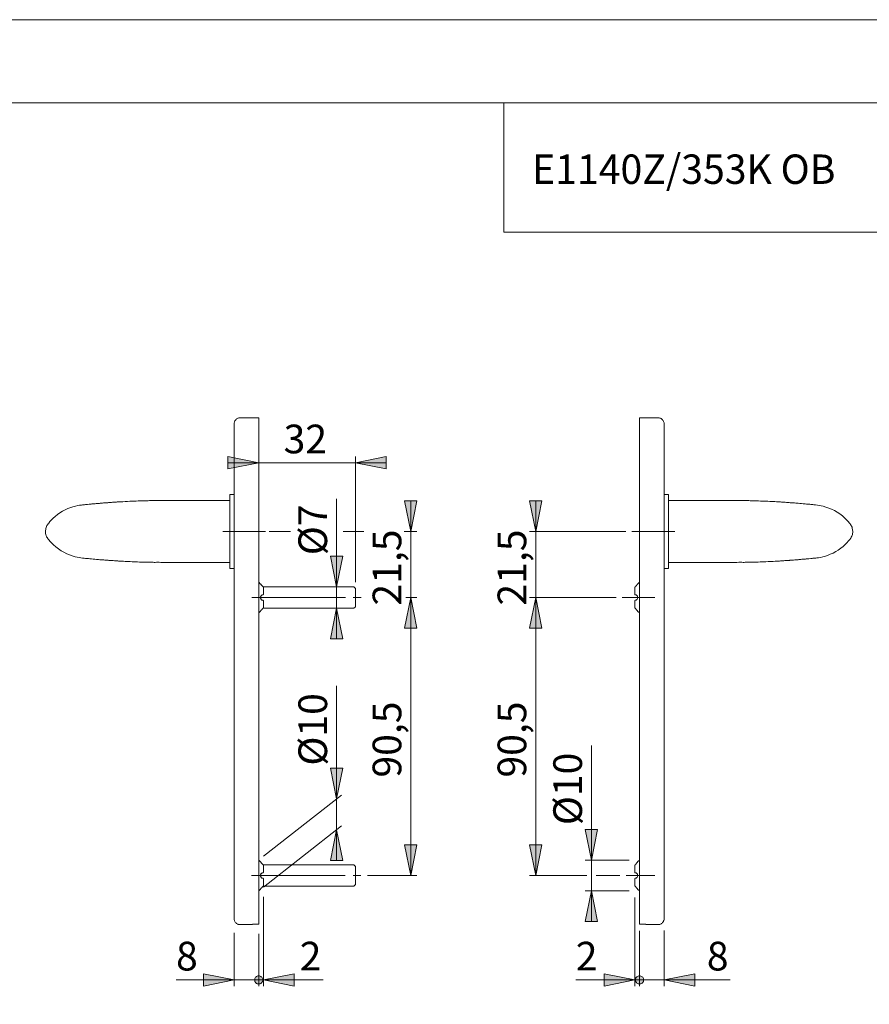
# Model space of a CAD drawing. Units: inches. Extents: x 0 to 420, y 0 to 301.
# Drawn here: x 150 to 289, y 137 to 297 of the extents above; entities that cross this region are included whole.
import ezdxf

# ---------------------------------------------------------------- set-up
doc = ezdxf.new("R2010")
doc.units = ezdxf.units.IN
doc.header["$MEASUREMENT"] = 0
for name, pattern in [('AI-Linetype-2', [19.05, 15.24, -1.27, 1.27, -1.27]), ('AI-Linetype-3', [19.05, 15.24, -1.27, 1.27, -1.27]), ('AI-Linetype-4', [19.05, 15.24, -1.27, 1.27, -1.27]), ('AI-Linetype-5', [19.05, 15.24, -1.27, 1.27, -1.27]), ('AI-Linetype-6', [19.05, 15.24, -1.27, 1.27, -1.27]), ('AI-Linetype-8', [19.05, 15.24, -1.27, 1.27, -1.27]), ('AI-Linetype-9', [19.05, 15.24, -1.27, 1.27, -1.27])]:
    doc.linetypes.add(name, pattern=pattern)
doc.layers.add('Ebene 1', color=7, linetype='Continuous')

# ---------------------------------------------------------------- blocks, each defined once
blk = doc.blocks.new('block 2')
at = {"layer": 'Ebene 1'}
h = blk.add_hatch(color=7, dxfattribs=at)
h.dxf.hatch_style = 2
h.paths.add_polyline_path([(309.84, 232.19), (310.84, 227.19), (308.84, 227.19)])
h.paths.add_polyline_path([(309.84, 213.69), (308.84, 218.69), (310.84, 218.69)])
h.paths.add_polyline_path([(201.96, 170.15), (200.96, 175.15), (202.96, 175.15)])
h.paths.add_polyline_path([(201.96, 165.13), (202.96, 160.13), (200.96, 160.13)])
h = blk.add_hatch(color=7, dxfattribs=at)
h.dxf.hatch_style = 2
h.paths.add_polyline_path([(205.03, 224.87), (210.03, 225.87), (210.03, 223.87)])
h.paths.add_polyline_path([(189.28, 224.87), (184.28, 223.87), (184.28, 225.87)])
h = blk.add_hatch(color=7, dxfattribs=at)
h.dxf.hatch_style = 2
h.paths.add_polyline_path([(214.04, 213.69), (213.04, 218.69), (215.04, 218.69)])
h = blk.add_hatch(color=7, dxfattribs=at)
h.dxf.hatch_style = 2
h.paths.add_polyline_path([(234.38, 202.94), (235.38, 197.94), (233.38, 197.94)])
h.paths.add_polyline_path([(234.38, 213.69), (233.38, 218.69), (235.38, 218.69)])
h = blk.add_hatch(color=7, dxfattribs=at)
h.dxf.hatch_style = 2
h.paths.add_polyline_path([(201.96, 204.68), (200.96, 209.68), (202.96, 209.68)])
h = blk.add_hatch(color=7, dxfattribs=at)
h.dxf.hatch_style = 2
h.paths.add_polyline_path([(214.04, 202.94), (215.04, 197.94), (213.04, 197.94)])
h = blk.add_hatch(color=7, dxfattribs=at)
h.dxf.hatch_style = 2
h.paths.add_polyline_path([(214.04, 202.94), (215.04, 197.94), (213.04, 197.94)])
h = blk.add_hatch(color=7, dxfattribs=at)
h.dxf.hatch_style = 2
h.paths.add_polyline_path([(234.38, 202.94), (235.38, 197.94), (233.38, 197.94)])
h = blk.add_hatch(color=7, dxfattribs=at)
h.dxf.hatch_style = 2
h.paths.add_polyline_path([(201.96, 201.2), (202.96, 196.2), (200.96, 196.2)])
h = blk.add_hatch(color=7, dxfattribs=at)
h.dxf.hatch_style = 2
h.paths.add_polyline_path([(243.45, 160.2), (242.45, 165.2), (244.45, 165.2)])
h = blk.add_hatch(color=7, dxfattribs=at)
h.dxf.hatch_style = 2
h.paths.add_polyline_path([(214.04, 157.69), (213.04, 162.69), (215.04, 162.69)])
h = blk.add_hatch(color=7, dxfattribs=at)
h.dxf.hatch_style = 2
h.paths.add_polyline_path([(234.38, 157.69), (233.38, 162.69), (235.38, 162.69)])
h = blk.add_hatch(color=7, dxfattribs=at)
h.dxf.hatch_style = 2
h.paths.add_polyline_path([(243.45, 155.18), (244.45, 150.18), (242.45, 150.18)])
h = blk.add_hatch(color=7, dxfattribs=at)
h.dxf.hatch_style = 2
h.paths.add_polyline_path([(185.28, 140.69), (180.28, 139.69), (180.28, 141.69)])
h.paths.add_polyline_path([(188.61, 140.69), (188.63, 140.58), (188.66, 140.46), (188.7, 140.36), (188.77, 140.26), (188.85, 140.18), (188.95, 140.12), (189.05, 140.07), (189.17, 140.04), (189.28, 140.03), (189.4, 140.04), (189.51, 140.07), (189.61, 140.12), (189.71, 140.18), (189.79, 140.26), (189.86, 140.36), (189.91, 140.46), (189.94, 140.58), (189.95, 140.69), (189.94, 140.81), (189.91, 140.92), (189.86, 141.02), (189.79, 141.12), (189.71, 141.2), (189.61, 141.27), (189.51, 141.32), (189.4, 141.35), (189.28, 141.36), (189.17, 141.35), (189.05, 141.32), (188.95, 141.27), (188.85, 141.2), (188.77, 141.12), (188.7, 141.02), (188.66, 140.92), (188.63, 140.81)])
h = blk.add_hatch(color=7, dxfattribs=at)
h.dxf.hatch_style = 2
h.paths.add_polyline_path([(190.04, 140.69), (195.04, 141.69), (195.04, 139.69)])
h = blk.add_hatch(color=7, dxfattribs=at)
h.dxf.hatch_style = 2
h.paths.add_polyline_path([(250.61, 140.69), (250.63, 140.58), (250.66, 140.46), (250.7, 140.36), (250.77, 140.26), (250.85, 140.18), (250.95, 140.12), (251.05, 140.07), (251.17, 140.04), (251.28, 140.03), (251.4, 140.04), (251.51, 140.07), (251.61, 140.12), (251.71, 140.18), (251.79, 140.26), (251.86, 140.36), (251.91, 140.46), (251.94, 140.58), (251.95, 140.69), (251.94, 140.81), (251.91, 140.92), (251.86, 141.02), (251.79, 141.12), (251.71, 141.2), (251.61, 141.27), (251.51, 141.32), (251.4, 141.35), (251.28, 141.36), (251.17, 141.35), (251.05, 141.32), (250.95, 141.27), (250.85, 141.2), (250.77, 141.12), (250.7, 141.02), (250.66, 140.92), (250.63, 140.81)])
h.paths.add_polyline_path([(250.52, 140.69), (245.52, 139.69), (245.52, 141.69)])
h = blk.add_hatch(color=7, dxfattribs=at)
h.dxf.hatch_style = 2
h.paths.add_polyline_path([(255.28, 140.69), (260.28, 141.69), (260.28, 139.69)])
at = {"layer": 'Ebene 1', "color": 7, "lineweight": 9}
for points in [[(186.28, 232.19), (186.18, 232.19), (186.07, 232.17), (185.97, 232.14), (185.87, 232.11), (185.78, 232.06), (185.69, 232), (185.61, 231.94), (185.54, 231.86), (185.47, 231.78), (185.41, 231.69), (185.37, 231.6), (185.33, 231.5), (185.3, 231.4), (185.29, 231.3), (185.28, 231.19)], [(185.28, 221.19), (185.28, 221.52), (185.28, 221.84), (185.28, 222.16), (185.28, 222.48), (185.28, 222.8), (185.28, 223.12), (185.28, 223.44), (185.28, 223.75), (185.28, 224.07), (185.28, 224.37), (185.28, 224.68), (185.28, 224.98), (185.28, 225.28), (185.28, 225.57), (185.28, 225.86), (185.28, 226.14), (185.28, 226.42), (185.28, 226.7), (185.28, 226.96), (185.28, 227.23), (185.28, 227.48), (185.28, 227.73), (185.28, 227.97), (185.28, 228.21), (185.28, 228.43), (185.28, 228.65), (185.28, 228.86), (185.28, 229.07), (185.28, 229.26), (185.28, 229.45), (185.28, 229.63), (185.28, 229.8), (185.28, 229.96), (185.28, 230.11), (185.28, 230.25), (185.28, 230.38), (185.28, 230.51), (185.28, 230.62), (185.28, 230.72), (185.28, 230.82), (185.28, 230.9), (185.28, 230.97), (185.28, 231.03), (185.28, 231.09), (185.28, 231.13), (185.28, 231.16), (185.28, 231.18), (185.28, 231.19), (185.28, 231.19)], [(189.28, 232.19), (186.28, 232.19)], [(189.28, 221.19), (189.28, 221.53), (189.28, 221.87), (189.28, 222.21), (189.28, 222.54), (189.28, 222.88), (189.28, 223.21), (189.28, 223.55), (189.28, 223.87), (189.28, 224.2), (189.28, 224.53), (189.28, 224.85), (189.28, 225.17), (189.28, 225.48), (189.28, 225.79), (189.28, 226.09), (189.28, 226.4), (189.28, 226.69), (189.28, 226.98), (189.28, 227.27), (189.28, 227.55), (189.28, 227.82), (189.28, 228.09), (189.28, 228.35), (189.28, 228.6), (189.28, 228.85), (189.28, 229.09), (189.28, 229.32), (189.28, 229.55), (189.28, 229.76), (189.28, 229.97), (189.28, 230.17), (189.28, 230.36), (189.28, 230.54), (189.28, 230.72), (189.28, 230.88), (189.28, 231.04), (189.28, 231.19), (189.28, 231.32), (189.28, 231.45), (189.28, 231.57), (189.28, 231.67), (189.28, 231.77), (189.28, 231.86), (189.28, 231.94), (189.28, 232), (189.28, 232.06), (189.28, 232.11), (189.28, 232.15), (189.28, 232.17), (189.28, 232.19), (189.28, 232.19)], [(251.28, 232.19), (251.28, 232.19), (251.28, 232.17), (251.28, 232.15), (251.28, 232.11), (251.28, 232.06), (251.28, 232), (251.28, 231.94), (251.28, 231.86), (251.28, 231.77), (251.28, 231.67), (251.28, 231.57), (251.28, 231.45), (251.28, 231.32), (251.28, 231.19), (251.28, 231.04), (251.28, 230.88), (251.28, 230.72), (251.28, 230.54), (251.28, 230.36), (251.28, 230.17), (251.28, 229.97), (251.28, 229.76), (251.28, 229.55), (251.28, 229.32), (251.28, 229.09), (251.28, 228.85), (251.28, 228.6), (251.28, 228.35), (251.28, 228.09), (251.28, 227.82), (251.28, 227.55), (251.28, 227.27), (251.28, 226.98), (251.28, 226.69), (251.28, 226.4), (251.28, 226.09), (251.28, 225.79), (251.28, 225.48), (251.28, 225.17), (251.28, 224.85), (251.28, 224.53), (251.28, 224.2), (251.28, 223.87), (251.28, 223.55), (251.28, 223.21), (251.28, 222.88), (251.28, 222.54), (251.28, 222.21), (251.28, 221.87), (251.28, 221.53), (251.28, 221.19)], [(254.28, 232.19), (251.28, 232.19)], [(255.28, 231.19), (255.28, 231.3), (255.26, 231.4), (255.23, 231.5), (255.19, 231.6), (255.15, 231.69), (255.09, 231.78), (255.02, 231.86), (254.95, 231.94), (254.87, 232), (254.78, 232.06), (254.69, 232.11), (254.59, 232.14), (254.49, 232.17), (254.39, 232.19), (254.28, 232.19)], [(255.28, 231.19), (255.28, 231.19), (255.28, 231.18), (255.28, 231.16), (255.28, 231.13), (255.28, 231.09), (255.28, 231.03), (255.28, 230.97), (255.28, 230.9), (255.28, 230.82), (255.28, 230.72), (255.28, 230.62), (255.28, 230.51), (255.28, 230.38), (255.28, 230.25), (255.28, 230.11), (255.28, 229.96), (255.28, 229.8), (255.28, 229.63), (255.28, 229.45), (255.28, 229.26), (255.28, 229.07), (255.28, 228.86), (255.28, 228.65), (255.28, 228.43), (255.28, 228.21), (255.28, 227.97), (255.28, 227.73), (255.28, 227.48), (255.28, 227.23), (255.28, 226.96), (255.28, 226.7), (255.28, 226.42), (255.28, 226.14), (255.28, 225.86), (255.28, 225.57), (255.28, 225.28), (255.28, 224.98), (255.28, 224.68), (255.28, 224.37), (255.28, 224.07), (255.28, 223.75), (255.28, 223.44), (255.28, 223.12), (255.28, 222.8), (255.28, 222.48), (255.28, 222.16), (255.28, 221.84), (255.28, 221.52), (255.28, 221.19)], [(189.28, 224.87), (184.28, 223.87), (184.28, 225.87), (189.28, 224.87)], [(189.28, 224.87), (184.28, 223.87), (184.28, 225.87)], [(189.28, 224.87), (184.28, 224.87)], [(189.28, 222.19), (189.28, 225.87)], [(189.28, 224.87), (205.03, 224.87)], [(205.03, 224.87), (210.03, 225.87), (210.03, 223.87), (205.03, 224.87)], [(205.03, 205.43), (205.03, 225.87)], [(205.03, 224.87), (210.03, 225.87), (210.03, 223.87)], [(205.03, 224.87), (210.03, 224.87)], [(185.28, 160.69), (185.28, 221.19)], [(189.28, 160.69), (189.28, 221.19)], [(251.28, 160.69), (251.28, 221.19)], [(255.28, 160.69), (255.28, 221.19)], [(184.58, 207.69), (184.58, 207.69), (184.58, 207.7), (184.58, 207.72), (184.58, 207.76), (184.58, 207.8), (184.58, 207.85), (184.58, 207.91), (184.58, 207.98), (184.58, 208.06), (184.58, 208.15), (184.58, 208.26), (184.58, 208.37), (184.58, 208.49), (184.58, 208.61), (184.58, 208.75), (184.58, 208.9), (184.58, 209.05), (184.58, 209.21), (184.58, 209.38), (184.58, 209.56), (184.58, 209.75), (184.58, 209.94), (184.58, 210.13), (184.58, 210.34), (184.58, 210.55), (184.58, 210.76), (184.58, 210.98), (184.58, 211.21), (184.58, 211.44), (184.58, 211.67), (184.58, 211.91), (184.58, 212.15), (184.58, 212.39), (184.58, 212.64), (184.58, 212.88), (184.58, 213.13), (184.58, 213.38), (184.58, 213.63), (184.58, 213.88), (184.58, 214.13), (184.58, 214.38), (184.58, 214.62), (184.58, 214.87), (184.58, 215.11), (184.58, 215.35), (184.58, 215.59), (184.58, 215.83), (184.58, 216.06), (184.58, 216.29), (184.58, 216.51), (184.58, 216.73), (184.58, 216.94), (184.58, 217.15), (184.58, 217.35), (184.58, 217.54), (184.58, 217.73), (184.58, 217.91), (184.58, 218.09), (184.58, 218.25), (184.58, 218.41), (184.58, 218.56), (184.58, 218.7), (184.58, 218.84), (184.58, 218.96), (184.58, 219.07), (184.58, 219.18), (184.58, 219.28), (184.58, 219.36), (184.58, 219.44), (184.58, 219.51), (184.58, 219.56), (184.58, 219.61), (184.58, 219.65), (184.58, 219.67), (184.58, 219.69), (184.58, 219.69)], [(185.28, 219.69), (184.58, 219.69)], [(255.98, 219.69), (255.28, 219.69)], [(255.98, 219.69), (255.98, 219.69), (255.98, 219.68), (255.98, 219.67), (255.98, 219.64), (255.98, 219.6), (255.98, 219.55), (255.98, 219.49), (255.98, 219.42), (255.98, 219.34), (255.98, 219.25), (255.98, 219.15), (255.98, 219.05), (255.98, 218.93), (255.98, 218.8), (255.98, 218.67), (255.98, 218.52), (255.98, 218.37), (255.98, 218.21), (255.98, 218.04), (255.98, 217.87), (255.98, 217.68), (255.98, 217.5), (255.98, 217.3), (255.98, 217.1), (255.98, 216.89), (255.98, 216.67), (255.98, 216.45), (255.98, 216.23), (255.98, 216), (255.98, 215.77), (255.98, 215.53), (255.98, 215.29), (255.98, 215.05), (255.98, 214.81), (255.98, 214.56), (255.98, 214.31), (255.98, 214.07), (255.98, 213.82), (255.98, 213.57), (255.98, 213.32), (255.98, 213.07), (255.98, 212.82), (255.98, 212.57), (255.98, 212.33), (255.98, 212.09), (255.98, 211.85), (255.98, 211.61), (255.98, 211.38), (255.98, 211.15), (255.98, 210.93), (255.98, 210.71), (255.98, 210.5), (255.98, 210.29), (255.98, 210.08), (255.98, 209.89), (255.98, 209.7), (255.98, 209.52), (255.98, 209.34), (255.98, 209.17), (255.98, 209.01), (255.98, 208.86), (255.98, 208.72), (255.98, 208.58), (255.98, 208.45), (255.98, 208.34), (255.98, 208.23), (255.98, 208.13), (255.98, 208.04), (255.98, 207.96), (255.98, 207.89), (255.98, 207.83), (255.98, 207.79), (255.98, 207.75), (255.98, 207.72), (255.98, 207.7), (255.98, 207.69), (255.98, 207.69)], [(159.03, 217.7), (159.44, 217.81), (159.85, 217.91), (160.14, 217.96), (160.43, 218), (160.6, 218.02), (160.63, 218.03), (160.66, 218.03), (160.67, 218.03)], [(174.08, 218.72), (173.78, 218.72), (173.46, 218.72), (173.13, 218.72), (172.83, 218.72), (172.63, 218.72), (172.44, 218.72), (172.27, 218.72), (172.1, 218.72), (171.95, 218.72), (171.8, 218.71), (171.66, 218.71), (171.5, 218.71), (171.31, 218.7), (171.09, 218.7), (170.85, 218.69), (170.59, 218.68), (170.3, 218.68), (169.99, 218.67), (169.66, 218.66), (169.34, 218.65), (169.03, 218.63), (168.73, 218.62), (168.32, 218.6), (167.93, 218.58), (167.55, 218.56), (167.19, 218.54), (166.98, 218.53), (166.8, 218.52), (166.63, 218.51), (166.48, 218.5), (166.35, 218.49), (166.23, 218.49), (166.12, 218.48), (165.99, 218.47), (165.83, 218.46), (165.66, 218.45), (165.49, 218.44), (165.33, 218.42), (165.2, 218.42), (165.09, 218.41), (164.99, 218.4), (164.9, 218.39), (164.82, 218.39), (164.71, 218.38), (164.58, 218.37), (164.43, 218.36), (164.21, 218.34), (164.02, 218.33), (163.86, 218.31), (163.71, 218.3), (163.6, 218.29), (163.48, 218.28), (163.36, 218.27), (163.22, 218.26), (163.05, 218.25), (162.85, 218.23), (162.64, 218.21), (162.45, 218.19), (162.29, 218.18), (162.15, 218.17), (162.02, 218.16), (161.71, 218.13), (161.41, 218.1), (161.34, 218.09), (161.27, 218.09), (161.18, 218.08), (161.07, 218.07), (160.93, 218.05), (160.76, 218.04), (160.67, 218.03)], [(184.58, 218.74), (174.08, 218.72)], [(201.96, 204.68), (201.96, 218.98)], [(214.04, 213.69), (213.04, 218.69), (215.04, 218.69), (214.04, 213.69)], [(214.04, 213.69), (213.04, 218.69), (215.04, 218.69)], [(214.04, 213.69), (214.04, 218.69)], [(234.38, 213.69), (233.38, 218.69), (235.38, 218.69), (234.38, 213.69)], [(234.38, 213.69), (233.38, 218.69), (235.38, 218.69)], [(234.38, 213.69), (234.38, 218.69)], [(266.48, 218.72), (255.98, 218.74)], [(279.89, 218.03), (279.66, 218.05), (279.46, 218.07), (279.29, 218.09), (279.14, 218.1), (279, 218.11), (278.75, 218.14), (278.47, 218.16), (278.21, 218.19), (277.93, 218.21), (277.65, 218.23), (277.38, 218.26), (277.12, 218.28), (276.91, 218.3), (276.72, 218.31), (276.49, 218.33), (276.32, 218.34), (276.14, 218.36), (275.96, 218.37), (275.8, 218.38), (275.65, 218.39), (275.44, 218.41), (275.21, 218.43), (274.98, 218.44), (274.76, 218.46), (274.55, 218.47), (274.37, 218.48), (274.23, 218.49), (274.11, 218.5), (273.97, 218.51), (273.77, 218.52), (273.55, 218.53), (273.3, 218.55), (273.02, 218.56), (272.74, 218.58), (272.46, 218.59), (272.18, 218.61), (271.89, 218.62), (271.59, 218.63), (271.29, 218.64), (270.98, 218.65), (270.66, 218.66), (270.35, 218.67), (270.06, 218.68), (269.78, 218.69), (269.52, 218.7), (269.29, 218.7), (269.09, 218.71), (268.92, 218.71), (268.77, 218.71), (268.62, 218.72), (268.46, 218.72), (268.29, 218.72), (268.11, 218.72), (267.91, 218.72), (267.69, 218.72), (267.46, 218.72), (267.21, 218.72), (266.95, 218.72), (266.71, 218.72), (266.48, 218.72)], [(279.89, 218.03), (279.9, 218.03), (279.91, 218.03), (279.94, 218.02), (280.24, 217.99), (280.53, 217.94), (280.84, 217.88), (281.16, 217.81)], [(156.15, 216.12), (156.54, 216.43), (156.94, 216.71), (157.35, 216.97), (157.79, 217.2), (158.24, 217.41), (158.69, 217.59), (159.03, 217.7)], [(281.16, 217.81), (281.62, 217.67), (282.08, 217.51), (282.54, 217.31), (282.99, 217.09), (283.44, 216.83), (283.87, 216.54), (284.29, 216.22), (284.69, 215.87), (284.95, 215.61), (285.21, 215.34), (285.45, 215.06)], [(154.58, 213.69), (154.59, 213.85), (154.61, 214.01), (154.64, 214.17), (154.69, 214.33), (154.75, 214.49), (154.82, 214.64), (154.91, 214.79), (155.01, 214.92)], [(155.01, 214.92), (155.08, 215.02), (155.11, 215.06)], [(155.11, 215.06), (155.31, 215.29), (155.51, 215.51)], [(155.51, 215.51), (155.83, 215.83), (156.15, 216.12)], [(285.45, 215.06), (285.51, 214.99), (285.56, 214.92)], [(285.56, 214.92), (285.62, 214.83), (285.71, 214.69), (285.79, 214.54), (285.86, 214.38), (285.91, 214.21), (285.96, 213.96), (285.98, 213.69)], [(155.01, 212.46), (154.94, 212.55), (154.85, 212.69), (154.77, 212.84), (154.7, 213.01), (154.65, 213.17), (154.6, 213.43), (154.58, 213.69)], [(203.06, 213.69), (206.41, 213.69)], [(212.99, 213.69), (215.04, 213.69)], [(214.04, 213.69), (214.04, 202.94)], [(249.02, 213.69), (233.38, 213.69)], [(234.38, 213.69), (234.38, 202.94)], [(285.98, 213.69), (285.97, 213.53), (285.95, 213.37), (285.92, 213.21), (285.88, 213.05), (285.82, 212.9), (285.74, 212.75), (285.66, 212.6), (285.56, 212.46)], [(155.11, 212.33), (155.06, 212.4), (155.01, 212.46)], [(159.41, 209.58), (158.94, 209.71), (158.48, 209.88), (158.03, 210.07), (157.57, 210.3), (157.13, 210.56), (156.69, 210.84), (156.27, 211.17), (155.87, 211.52), (155.61, 211.77), (155.35, 212.04), (155.11, 212.33)], [(285.05, 211.87), (284.74, 211.56), (284.41, 211.26)], [(285.45, 212.33), (285.25, 212.09), (285.05, 211.87)], [(285.56, 212.46), (285.48, 212.36), (285.45, 212.33)], [(284.41, 211.26), (284.02, 210.96), (283.62, 210.67), (283.21, 210.42), (282.77, 210.18), (282.33, 209.98), (281.87, 209.8), (281.53, 209.68)], [(160.67, 209.35), (160.66, 209.36), (160.65, 209.36), (160.62, 209.36), (160.33, 209.39), (160.04, 209.44), (159.72, 209.5), (159.41, 209.58)], [(160.67, 209.35), (160.9, 209.33), (161.1, 209.31), (161.27, 209.3), (161.42, 209.28), (161.56, 209.27), (161.82, 209.25), (162.09, 209.22), (162.36, 209.2), (162.63, 209.17), (162.91, 209.15), (163.19, 209.13), (163.44, 209.1), (163.65, 209.09), (163.84, 209.07), (164.08, 209.05), (164.24, 209.04), (164.43, 209.03), (164.61, 209.01), (164.76, 209), (164.91, 208.99), (165.12, 208.97), (165.35, 208.96), (165.58, 208.94), (165.8, 208.93), (166.01, 208.91), (166.19, 208.9), (166.33, 208.89), (166.45, 208.88), (166.59, 208.88), (166.79, 208.86), (167.01, 208.85), (167.26, 208.84), (167.54, 208.82), (167.82, 208.81), (168.11, 208.79), (168.39, 208.78), (168.67, 208.77), (168.97, 208.75), (169.27, 208.74), (169.58, 208.73), (169.9, 208.72), (170.21, 208.71), (170.51, 208.7), (170.79, 208.69), (171.04, 208.69), (171.27, 208.68), (171.47, 208.68), (171.65, 208.67), (171.8, 208.67), (171.94, 208.67), (172.1, 208.67), (172.27, 208.66), (172.45, 208.66), (172.65, 208.67), (172.87, 208.67), (173.1, 208.67), (173.35, 208.66), (173.61, 208.66), (173.85, 208.66), (174.08, 208.66)], [(174.08, 208.66), (184.58, 208.64)], [(201.96, 204.68), (200.96, 209.68), (202.96, 209.68), (201.96, 204.68)], [(201.96, 204.68), (200.96, 209.68), (202.96, 209.68)], [(255.98, 208.64), (266.48, 208.66)], [(266.48, 208.66), (266.78, 208.66), (267.1, 208.66), (267.43, 208.67), (267.73, 208.67), (267.94, 208.67), (268.12, 208.66), (268.3, 208.66), (268.46, 208.67), (268.61, 208.67), (268.76, 208.67), (268.9, 208.67), (269.07, 208.68), (269.26, 208.68), (269.47, 208.69), (269.71, 208.69), (269.97, 208.7), (270.26, 208.71), (270.57, 208.72), (270.9, 208.73), (271.22, 208.74), (271.53, 208.75), (271.83, 208.76), (272.24, 208.78), (272.63, 208.8), (273.01, 208.82), (273.38, 208.84), (273.58, 208.85), (273.77, 208.86), (273.93, 208.87), (274.08, 208.88), (274.21, 208.89), (274.33, 208.9), (274.44, 208.91), (274.58, 208.91), (274.74, 208.92), (274.9, 208.94), (275.07, 208.95), (275.23, 208.96), (275.36, 208.97), (275.47, 208.98), (275.57, 208.98), (275.66, 208.99), (275.74, 209), (275.85, 209), (275.99, 209.01), (276.14, 209.03), (276.35, 209.04), (276.54, 209.06), (276.71, 209.07), (276.85, 209.08), (276.96, 209.09), (277.08, 209.1), (277.2, 209.11), (277.34, 209.12), (277.51, 209.14), (277.72, 209.16), (277.92, 209.17), (278.11, 209.19), (278.28, 209.2), (278.42, 209.22), (278.54, 209.23), (278.85, 209.26), (279.15, 209.28), (279.22, 209.29), (279.29, 209.3), (279.38, 209.31), (279.49, 209.32), (279.63, 209.33), (279.81, 209.35), (279.89, 209.35)], [(281.53, 209.68), (281.13, 209.57), (280.72, 209.48), (280.43, 209.42), (280.13, 209.38), (279.96, 209.36), (279.93, 209.36), (279.91, 209.36), (279.89, 209.35)], [(184.58, 207.69), (185.28, 207.69)], [(255.28, 207.69), (255.98, 207.69)], [(189.59, 205.14), (189.28, 205.45)], [(251.28, 205.45), (250.97, 205.14)], [(189.97, 204.71), (189.89, 204.79), (189.82, 204.87), (189.76, 204.94), (189.71, 205), (189.67, 205.05), (189.64, 205.09), (189.62, 205.11), (189.6, 205.13), (189.59, 205.14), (189.59, 205.14)], [(189.64, 205.09), (189.63, 205.09)], [(190.04, 204.61), (190.04, 204.62), (190.03, 204.64), (190.01, 204.67), (189.97, 204.71)], [(204.78, 204.68), (189.99, 204.68)], [(190.04, 203.46), (190.04, 203.59), (190.04, 203.72), (190.04, 203.85), (190.04, 203.96), (190.04, 204.08), (190.04, 204.18), (190.04, 204.27), (190.04, 204.36), (190.04, 204.44), (190.04, 204.51), (190.04, 204.57), (190.04, 204.61)], [(201.96, 204.68), (201.96, 201.2)], [(205.03, 204.43), (204.78, 204.68)], [(205.03, 202.94), (205.03, 203.07), (205.03, 203.19), (205.03, 203.31), (205.03, 203.43), (205.03, 203.55), (205.03, 203.66), (205.03, 203.76), (205.03, 203.87), (205.03, 203.96), (205.03, 204.05), (205.03, 204.13), (205.03, 204.2), (205.03, 204.26), (205.03, 204.31), (205.03, 204.36), (205.03, 204.39), (205.03, 204.41), (205.03, 204.43), (205.03, 204.43)], [(250.59, 204.71), (250.56, 204.67), (250.54, 204.64), (250.52, 204.63), (250.52, 204.61), (250.52, 204.61)], [(250.52, 204.61), (250.52, 204.57), (250.52, 204.51), (250.52, 204.44), (250.52, 204.36), (250.52, 204.27), (250.52, 204.18), (250.52, 204.08), (250.52, 203.96), (250.52, 203.85), (250.52, 203.72), (250.52, 203.59), (250.52, 203.46)], [(250.97, 205.14), (250.97, 205.14), (250.96, 205.13), (250.95, 205.12), (250.91, 205.07), (250.88, 205.03), (250.84, 204.99), (250.78, 204.92), (250.72, 204.84), (250.65, 204.77), (250.59, 204.71)], [(189.97, 202.49), (189.89, 202.5), (189.82, 202.53), (189.76, 202.57), (189.71, 202.62), (189.67, 202.67), (189.64, 202.73), (189.61, 202.78), (189.6, 202.84), (189.59, 202.91), (189.59, 202.97), (189.6, 203.03), (189.61, 203.09), (189.65, 203.19), (189.68, 203.24), (189.72, 203.28), (189.78, 203.33), (189.85, 203.37), (189.91, 203.38), (189.97, 203.39)], [(189.97, 203.39), (190.01, 203.4), (190.03, 203.42), (190.04, 203.44), (190.04, 203.46), (190.04, 203.46)], [(190.04, 202.42), (190.04, 202.45), (190.03, 202.46), (190.01, 202.48), (189.97, 202.49)], [(190.04, 201.27), (190.04, 201.32), (190.04, 201.38), (190.04, 201.44), (190.04, 201.52), (190.04, 201.61), (190.04, 201.7), (190.04, 201.81), (190.04, 201.92), (190.04, 202.04), (190.04, 202.16), (190.04, 202.29), (190.04, 202.42)], [(205.03, 201.45), (205.03, 201.46), (205.03, 201.47), (205.03, 201.49), (205.03, 201.53), (205.03, 201.57), (205.03, 201.62), (205.03, 201.69), (205.03, 201.76), (205.03, 201.84), (205.03, 201.92), (205.03, 202.02), (205.03, 202.12), (205.03, 202.23), (205.03, 202.34), (205.03, 202.45), (205.03, 202.57), (205.03, 202.69), (205.03, 202.82), (205.03, 202.94)], [(214.04, 202.94), (215.04, 197.94), (213.04, 197.94), (214.04, 202.94)], [(214.04, 202.94), (215.04, 197.94), (213.04, 197.94), (214.04, 202.94)], [(214.04, 202.94), (215.04, 197.94), (213.04, 197.94)], [(214.04, 202.94), (215.04, 197.94), (213.04, 197.94)], [(213.22, 202.94), (215.04, 202.94)], [(214, 202.94), (215.04, 202.94)], [(214.04, 202.94), (214.04, 157.69)], [(214.04, 202.94), (214.04, 197.94)], [(234.38, 202.94), (235.38, 197.94), (233.38, 197.94), (234.38, 202.94)], [(234.38, 202.94), (235.38, 197.94), (233.38, 197.94), (234.38, 202.94)], [(247.47, 202.94), (233.38, 202.94)], [(234.38, 202.94), (235.38, 197.94), (233.38, 197.94)], [(234.38, 202.94), (235.38, 197.94), (233.38, 197.94)], [(234.38, 202.94), (234.38, 197.94)], [(234.38, 202.94), (234.38, 157.69)], [(250.52, 203.46), (250.52, 203.44), (250.53, 203.42), (250.55, 203.4), (250.59, 203.39)], [(250.59, 202.49), (250.56, 202.48), (250.54, 202.47), (250.52, 202.45), (250.52, 202.43), (250.52, 202.42)], [(250.52, 202.42), (250.52, 202.29), (250.52, 202.16), (250.52, 202.04), (250.52, 201.92), (250.52, 201.81), (250.52, 201.7), (250.52, 201.61), (250.52, 201.52), (250.52, 201.44), (250.52, 201.38), (250.52, 201.32), (250.52, 201.27)], [(250.59, 203.39), (250.67, 203.38), (250.74, 203.36), (250.8, 203.32), (250.86, 203.27), (250.89, 203.22), (250.93, 203.16), (250.95, 203.1), (250.96, 203.04), (250.97, 202.98), (250.97, 202.91), (250.96, 202.85), (250.95, 202.8), (250.91, 202.69), (250.88, 202.64), (250.84, 202.6), (250.78, 202.55), (250.72, 202.52), (250.65, 202.5), (250.59, 202.49)], [(189.28, 200.43), (189.59, 200.74)], [(189.59, 200.74), (189.59, 200.74), (189.6, 200.75), (189.61, 200.77), (189.65, 200.82), (189.68, 200.86), (189.72, 200.9), (189.78, 200.97), (189.85, 201.04), (189.91, 201.11), (189.97, 201.18)], [(189.63, 200.79), (189.64, 200.79)], [(189.97, 201.18), (190.01, 201.22), (190.03, 201.24), (190.04, 201.26), (190.04, 201.27), (190.04, 201.27)], [(189.99, 201.2), (204.78, 201.2)], [(201.96, 201.2), (202.96, 196.2), (200.96, 196.2), (201.96, 201.2)], [(201.96, 201.2), (202.96, 196.2), (200.96, 196.2)], [(201.96, 201.2), (201.96, 196.2)], [(204.78, 201.2), (205.03, 201.45)], [(250.52, 201.27), (250.52, 201.26), (250.53, 201.24), (250.55, 201.22), (250.59, 201.18)], [(250.59, 201.18), (250.67, 201.1), (250.74, 201.01), (250.8, 200.95), (250.86, 200.88), (250.89, 200.84), (250.93, 200.8), (250.95, 200.77), (250.96, 200.75), (250.97, 200.74), (250.97, 200.74)], [(250.97, 200.74), (251.28, 200.43)], [(201.96, 170.15), (201.96, 188.55)], [(243.45, 160.2), (243.45, 178.86)], [(201.96, 170.15), (200.96, 175.15), (202.96, 175.15), (201.96, 170.15)], [(201.96, 170.15), (200.96, 175.15), (202.96, 175.15)], [(190.07, 160.82), (202.75, 170.77)], [(201.96, 165.13), (201.96, 170.15)], [(190.07, 155.8), (202.75, 165.75)], [(201.96, 165.13), (202.96, 160.13), (200.96, 160.13), (201.96, 165.13)], [(201.96, 165.13), (202.96, 160.13), (200.96, 160.13)], [(201.96, 165.13), (201.96, 160.13)], [(243.45, 160.2), (242.45, 165.2), (244.45, 165.2), (243.45, 160.2)], [(243.45, 160.2), (242.45, 165.2), (244.45, 165.2)], [(214.04, 157.69), (213.04, 162.69), (215.04, 162.69), (214.04, 157.69)], [(214.04, 157.69), (213.04, 162.69), (215.04, 162.69)], [(234.38, 157.69), (233.38, 162.69), (235.38, 162.69), (234.38, 157.69)], [(234.38, 157.69), (233.38, 162.69), (235.38, 162.69)], [(185.28, 160.69), (185.28, 160.37), (185.28, 160.04), (185.28, 159.72), (185.28, 159.4), (185.28, 159.08), (185.28, 158.76), (185.28, 158.44), (185.28, 158.13), (185.28, 157.82), (185.28, 157.51), (185.28, 157.2), (185.28, 156.9), (185.28, 156.6), (185.28, 156.31), (185.28, 156.02), (185.28, 155.74), (185.28, 155.46), (185.28, 155.19), (185.28, 154.92), (185.28, 154.66), (185.28, 154.4), (185.28, 154.15), (185.28, 153.91), (185.28, 153.68), (185.28, 153.45), (185.28, 153.23), (185.28, 153.02), (185.28, 152.82), (185.28, 152.62), (185.28, 152.43), (185.28, 152.26), (185.28, 152.09), (185.28, 151.93), (185.28, 151.77), (185.28, 151.63), (185.28, 151.5), (185.28, 151.38), (185.28, 151.26), (185.28, 151.16), (185.28, 151.07), (185.28, 150.99), (185.28, 150.91), (185.28, 150.85), (185.28, 150.8), (185.28, 150.76), (185.28, 150.72), (185.28, 150.7), (185.28, 150.69), (185.28, 150.69)], [(189.28, 160.69), (189.28, 153.74)], [(251.28, 149.79), (251.28, 149.85), (251.28, 149.91), (251.28, 149.98), (251.28, 150.07), (251.28, 150.16), (251.28, 150.26), (251.28, 150.38), (251.28, 150.5), (251.28, 150.64), (251.28, 150.78), (251.28, 150.93), (251.28, 151.1), (251.28, 151.27), (251.28, 151.45), (251.28, 151.64), (251.28, 151.84), (251.28, 152.05), (251.28, 152.26), (251.28, 152.49), (251.28, 152.72), (251.28, 152.96), (251.28, 153.21), (251.28, 153.46), (251.28, 153.73), (251.28, 153.99), (251.28, 154.27), (251.28, 154.55), (251.28, 154.84), (251.28, 155.13), (251.28, 155.43), (251.28, 155.73), (251.28, 156.04), (251.28, 156.35), (251.28, 156.67), (251.28, 156.99), (251.28, 157.32), (251.28, 157.65), (251.28, 157.98), (251.28, 158.31), (251.28, 158.65), (251.28, 158.98), (251.28, 159.32), (251.28, 159.66), (251.28, 160.01), (251.28, 160.35), (251.28, 160.69)], [(255.28, 150.69), (255.28, 150.69), (255.28, 150.7), (255.28, 150.72), (255.28, 150.76), (255.28, 150.8), (255.28, 150.85), (255.28, 150.91), (255.28, 150.99), (255.28, 151.07), (255.28, 151.16), (255.28, 151.26), (255.28, 151.38), (255.28, 151.5), (255.28, 151.63), (255.28, 151.77), (255.28, 151.93), (255.28, 152.09), (255.28, 152.26), (255.28, 152.43), (255.28, 152.62), (255.28, 152.82), (255.28, 153.02), (255.28, 153.23), (255.28, 153.45), (255.28, 153.68), (255.28, 153.91), (255.28, 154.15), (255.28, 154.4), (255.28, 154.66), (255.28, 154.92), (255.28, 155.19), (255.28, 155.46), (255.28, 155.74), (255.28, 156.02), (255.28, 156.31), (255.28, 156.6), (255.28, 156.9), (255.28, 157.2), (255.28, 157.51), (255.28, 157.82), (255.28, 158.13), (255.28, 158.44), (255.28, 158.76), (255.28, 159.08), (255.28, 159.4), (255.28, 159.72), (255.28, 160.04), (255.28, 160.37), (255.28, 160.69)], [(189.59, 159.89), (189.28, 160.2)], [(189.97, 159.46), (189.89, 159.54), (189.82, 159.62), (189.76, 159.69), (189.71, 159.75), (189.67, 159.8), (189.64, 159.84), (189.62, 159.86), (189.6, 159.88), (189.59, 159.89), (189.59, 159.89)], [(189.64, 159.84), (189.63, 159.84)], [(190.04, 159.36), (190.04, 159.37), (190.03, 159.39), (190.01, 159.41), (189.97, 159.46)], [(204.78, 159.43), (189.99, 159.43)], [(190.04, 158.21), (190.04, 158.34), (190.04, 158.47), (190.04, 158.6), (190.04, 158.71), (190.04, 158.83), (190.04, 158.93), (190.04, 159.02), (190.04, 159.11), (190.04, 159.19), (190.04, 159.26), (190.04, 159.32), (190.04, 159.36)], [(205.03, 159.18), (204.78, 159.43)], [(205.03, 157.69), (205.03, 157.82), (205.03, 157.94), (205.03, 158.06), (205.03, 158.18), (205.03, 158.3), (205.03, 158.41), (205.03, 158.52), (205.03, 158.62), (205.03, 158.71), (205.03, 158.8), (205.03, 158.88), (205.03, 158.95), (205.03, 159.01), (205.03, 159.06), (205.03, 159.11), (205.03, 159.14), (205.03, 159.16), (205.03, 159.18), (205.03, 159.18)], [(249.6, 160.2), (242.45, 160.2)], [(243.45, 160.2), (243.45, 155.18)], [(250.59, 159.46), (250.56, 159.42), (250.54, 159.39), (250.52, 159.37), (250.52, 159.36), (250.52, 159.36)], [(250.52, 159.36), (250.52, 159.32), (250.52, 159.26), (250.52, 159.19), (250.52, 159.11), (250.52, 159.02), (250.52, 158.93), (250.52, 158.83), (250.52, 158.71), (250.52, 158.6), (250.52, 158.47), (250.52, 158.34), (250.52, 158.21)], [(250.97, 159.89), (250.97, 159.89), (250.96, 159.88), (250.95, 159.87), (250.91, 159.82), (250.88, 159.78), (250.84, 159.74), (250.78, 159.67), (250.72, 159.59), (250.65, 159.52), (250.59, 159.46)], [(251.28, 160.2), (250.97, 159.89)], [(189.97, 157.24), (189.89, 157.25), (189.82, 157.28), (189.76, 157.32), (189.71, 157.37), (189.67, 157.42), (189.64, 157.48), (189.61, 157.53), (189.6, 157.59), (189.59, 157.66), (189.59, 157.72), (189.6, 157.78), (189.61, 157.84), (189.65, 157.94), (189.68, 157.99), (189.72, 158.03), (189.78, 158.08), (189.85, 158.12), (189.91, 158.13), (189.97, 158.14)], [(189.97, 158.14), (190.01, 158.15), (190.03, 158.17), (190.04, 158.19), (190.04, 158.21), (190.04, 158.21)], [(190.04, 157.17), (190.04, 157.2), (190.03, 157.21), (190.01, 157.23), (189.97, 157.24)], [(190.04, 156.02), (190.04, 156.07), (190.04, 156.13), (190.04, 156.19), (190.04, 156.27), (190.04, 156.36), (190.04, 156.45), (190.04, 156.56), (190.04, 156.67), (190.04, 156.79), (190.04, 156.91), (190.04, 157.04), (190.04, 157.17)], [(205.03, 156.2), (205.03, 156.21), (205.03, 156.22), (205.03, 156.24), (205.03, 156.28), (205.03, 156.32), (205.03, 156.37), (205.03, 156.44), (205.03, 156.51), (205.03, 156.59), (205.03, 156.67), (205.03, 156.77), (205.03, 156.87), (205.03, 156.98), (205.03, 157.09), (205.03, 157.2), (205.03, 157.32), (205.03, 157.44), (205.03, 157.57), (205.03, 157.69)], [(207.01, 157.69), (215.04, 157.69)], [(242.69, 157.69), (233.38, 157.69)], [(248.08, 157.69), (244.21, 157.69)], [(250.52, 158.21), (250.52, 158.19), (250.53, 158.17), (250.55, 158.15), (250.59, 158.14)], [(250.59, 157.24), (250.56, 157.23), (250.54, 157.22), (250.52, 157.2), (250.52, 157.18), (250.52, 157.17)], [(250.52, 157.17), (250.52, 157.04), (250.52, 156.91), (250.52, 156.79), (250.52, 156.67), (250.52, 156.56), (250.52, 156.45), (250.52, 156.36), (250.52, 156.27), (250.52, 156.19), (250.52, 156.13), (250.52, 156.07), (250.52, 156.02)], [(250.59, 158.14), (250.67, 158.13), (250.74, 158.11), (250.8, 158.07), (250.86, 158.02), (250.89, 157.97), (250.93, 157.91), (250.95, 157.85), (250.96, 157.79), (250.97, 157.73), (250.97, 157.66), (250.96, 157.6), (250.95, 157.55), (250.91, 157.44), (250.88, 157.39), (250.84, 157.35), (250.78, 157.3), (250.72, 157.27), (250.65, 157.25), (250.59, 157.24)], [(189.28, 155.18), (189.59, 155.49)], [(189.59, 155.49), (189.59, 155.49), (189.6, 155.5), (189.61, 155.52), (189.65, 155.57), (189.68, 155.61), (189.72, 155.65), (189.78, 155.72), (189.85, 155.79), (189.91, 155.86), (189.97, 155.93)], [(189.63, 155.54), (189.64, 155.54)], [(189.97, 155.93), (190.01, 155.96), (190.03, 155.99), (190.04, 156.01), (190.04, 156.02), (190.04, 156.02)], [(189.99, 155.95), (204.78, 155.95)], [(204.78, 155.95), (205.03, 156.2)], [(250.52, 156.02), (250.52, 156.01), (250.53, 155.99), (250.55, 155.97), (250.59, 155.93)], [(250.59, 155.93), (250.67, 155.85), (250.74, 155.76), (250.8, 155.7), (250.86, 155.63), (250.89, 155.59), (250.93, 155.55), (250.95, 155.52), (250.96, 155.5), (250.97, 155.49), (250.97, 155.49)], [(250.97, 155.49), (251.28, 155.18)], [(190.04, 154.2), (190.04, 139.69)], [(243.45, 155.18), (244.45, 150.18), (242.45, 150.18), (243.45, 155.18)], [(249.57, 155.18), (242.45, 155.18)], [(243.45, 155.18), (244.45, 150.18), (242.45, 150.18)], [(243.45, 155.18), (243.45, 150.18)], [(250.52, 154.11), (250.52, 139.69)], [(189.28, 153.76), (189.28, 153.73), (189.28, 153.46), (189.28, 153.21), (189.28, 152.96), (189.28, 152.72), (189.28, 152.49), (189.28, 152.26), (189.28, 152.05), (189.28, 151.84), (189.28, 151.64), (189.28, 151.45), (189.28, 151.27), (189.28, 151.1), (189.28, 150.93), (189.28, 150.78), (189.28, 150.64), (189.28, 150.5), (189.28, 150.38), (189.28, 150.26), (189.28, 150.16), (189.28, 150.07), (189.28, 149.98), (189.28, 149.91), (189.28, 149.85), (189.28, 149.79)], [(185.28, 150.69), (185.29, 150.59), (185.3, 150.48), (185.33, 150.38), (185.37, 150.29), (185.41, 150.19), (185.47, 150.1), (185.54, 150.02), (185.61, 149.95), (185.69, 149.88), (185.78, 149.83), (185.87, 149.78), (185.97, 149.74), (186.07, 149.71), (186.18, 149.7), (186.28, 149.69)], [(254.28, 149.69), (254.39, 149.7), (254.49, 149.71), (254.59, 149.74), (254.69, 149.78), (254.78, 149.83), (254.87, 149.88), (254.95, 149.95), (255.02, 150.02), (255.09, 150.1), (255.15, 150.19), (255.19, 150.29), (255.23, 150.38), (255.26, 150.48), (255.28, 150.59), (255.28, 150.69)], [(186.28, 149.69), (188.28, 149.69)], [(188.28, 149.79), (188.28, 149.75), (188.28, 149.72), (188.28, 149.7), (188.28, 149.69)], [(188.28, 149.79), (189.28, 149.79)], [(252.28, 149.79), (251.28, 149.79)], [(252.28, 149.69), (252.28, 149.7), (252.28, 149.72), (252.28, 149.75), (252.28, 149.79)], [(252.28, 149.69), (254.28, 149.69)], [(185.28, 148.35), (185.28, 139.69)], [(189.28, 148.22), (189.28, 139.69)], [(251.28, 148.7), (251.28, 139.69)], [(255.28, 148.71), (255.28, 139.69)], [(185.28, 140.69), (180.28, 139.69), (180.28, 141.69), (185.28, 140.69)], [(185.28, 140.69), (180.28, 139.69), (180.28, 141.69)], [(188.61, 140.69), (188.63, 140.58), (188.66, 140.46), (188.7, 140.36), (188.77, 140.26), (188.85, 140.18), (188.95, 140.12), (189.05, 140.07), (189.17, 140.04), (189.28, 140.03), (189.4, 140.04), (189.51, 140.07), (189.61, 140.12), (189.71, 140.18), (189.79, 140.26), (189.86, 140.36), (189.91, 140.46), (189.94, 140.58), (189.95, 140.69), (189.94, 140.81), (189.91, 140.92), (189.86, 141.02), (189.79, 141.12), (189.71, 141.2), (189.61, 141.27), (189.51, 141.32), (189.4, 141.35), (189.28, 141.36), (189.17, 141.35), (189.05, 141.32), (188.95, 141.27), (188.85, 141.2), (188.77, 141.12), (188.7, 141.02), (188.66, 140.92), (188.63, 140.81), (188.61, 140.69), (189.28, 140.69)], [(190.04, 140.69), (195.04, 141.69), (195.04, 139.69), (190.04, 140.69)], [(190.04, 140.69), (195.04, 141.69), (195.04, 139.69)], [(250.52, 140.69), (245.52, 139.69), (245.52, 141.69), (250.52, 140.69)], [(250.52, 140.69), (245.52, 139.69), (245.52, 141.69)], [(250.61, 140.69), (250.63, 140.58), (250.66, 140.46), (250.7, 140.36), (250.77, 140.26), (250.85, 140.18), (250.95, 140.12), (251.05, 140.07), (251.17, 140.04), (251.28, 140.03), (251.4, 140.04), (251.51, 140.07), (251.61, 140.12), (251.71, 140.18), (251.79, 140.26), (251.86, 140.36), (251.91, 140.46), (251.94, 140.58), (251.95, 140.69), (251.94, 140.81), (251.91, 140.92), (251.86, 141.02), (251.79, 141.12), (251.71, 141.2), (251.61, 141.27), (251.51, 141.32), (251.4, 141.35), (251.28, 141.36), (251.17, 141.35), (251.05, 141.32), (250.95, 141.27), (250.85, 141.2), (250.77, 141.12), (250.7, 141.02), (250.66, 140.92), (250.63, 140.81), (250.61, 140.69), (251.28, 140.69)], [(255.28, 140.69), (260.28, 141.69), (260.28, 139.69), (255.28, 140.69)], [(255.28, 140.69), (260.28, 141.69), (260.28, 139.69)], [(185.28, 140.69), (175.83, 140.69)], [(189.28, 140.69), (185.28, 140.69)], [(189.28, 140.69), (194.28, 140.69)], [(190.04, 140.69), (189.28, 140.69)], [(190.04, 140.69), (199.78, 140.69)], [(250.52, 140.69), (240.9, 140.69)], [(251.28, 140.69), (246.28, 140.69)], [(250.52, 140.69), (251.28, 140.69)], [(251.28, 140.69), (255.28, 140.69)], [(255.28, 140.69), (266.05, 140.69)]]:
    blk.add_lwpolyline(points, dxfattribs=at)
at = {"layer": 'Ebene 1', "color": 7, "linetype": 'AI-Linetype-6', "lineweight": 9}
blk.add_lwpolyline([(183.46, 213.69), (190.38, 213.69)], dxfattribs=at)
at = {"layer": 'Ebene 1', "color": 7, "linetype": 'AI-Linetype-9', "lineweight": 9}
blk.add_lwpolyline([(190.98, 213.69), (194.47, 213.69)], dxfattribs=at)
at = {"layer": 'Ebene 1', "color": 7, "linetype": 'AI-Linetype-8', "lineweight": 9}
blk.add_lwpolyline([(250.02, 213.69), (257, 213.69)], dxfattribs=at)
at = {"layer": 'Ebene 1', "color": 7, "linetype": 'AI-Linetype-2', "lineweight": 9}
blk.add_lwpolyline([(188.16, 202.94), (206.87, 202.94)], dxfattribs=at)
at = {"layer": 'Ebene 1', "color": 7, "linetype": 'AI-Linetype-5', "lineweight": 9}
blk.add_lwpolyline([(253.74, 202.94), (248.47, 202.94)], dxfattribs=at)
at = {"layer": 'Ebene 1', "color": 7, "linetype": 'AI-Linetype-3', "lineweight": 9}
blk.add_lwpolyline([(188.13, 157.69), (206.01, 157.69)], dxfattribs=at)
at = {"layer": 'Ebene 1', "color": 7, "linetype": 'AI-Linetype-4', "lineweight": 9}
blk.add_lwpolyline([(253.78, 157.69), (249.08, 157.69)], dxfattribs=at)
at = {"layer": 'Ebene 1', "color": 7, "char_height": 4.6702, "attachment_point": 7}
for s, insert in [('\\fArial|b0|i0|c0|p34;\\W1.00024;32', (193.34, 226.41)), ('\\fArial|b0|i0|c0|p34;\\W1.00024;8', (175.83, 142.23)), ('\\fArial|b0|i0|c0|p34;\\W1.00024;2', (195.96, 142.23)), ('\\fArial|b0|i0|c0|p34;\\W1.00024;2', (240.9, 142.23)), ('\\fArial|b0|i0|c0|p34;\\W1.00024;8', (262.23, 142.23))]:
    blk.add_mtext(s, dxfattribs=dict(at, insert=insert))
at = {"layer": 'Ebene 1', "color": 7, "attachment_point": 7, "rotation": 90}
for s, insert, char_height in [('\\fArial|b0|i0|c0|p34;\\W0.99978;Ø7', (200.42, 209.82), 4.6702), ('\\fArial|b0|i0|c0|p34;\\W1.00024;21,5', (212.5, 201.63), 4.6702), ('\\fArial|b0|i0|c0|p34;\\W1.00024;21,5', (232.84, 201.63), 4.6702), ('\\fArial|b0|i0|c0|p34;\\W1;Ø10', (200.42, 175.57), 4.6698), ('\\fArial|b0|i0|c0|p34;\\W1.00024;90,5', (212.5, 173.63), 4.6702), ('\\fArial|b0|i0|c0|p34;\\W1.00024;90,5', (232.84, 173.63), 4.6702), ('\\fArial|b0|i0|c0|p34;\\W1;Ø10', (241.91, 165.88), 4.6698)]:
    blk.add_mtext(s, dxfattribs=dict(at, insert=insert, char_height=char_height))

msp = doc.modelspace()

# ---------------------------------------------------------------- linework, layer by layer
at = {"layer": 'Ebene 1', "color": 7, "lineweight": 9}
for points in [[(420, 0), (0, 0), (0, 297), (420, 297), (420, 0)], [(414.62, 283.45), (20.1, 283.45)], [(229.21, 283.42), (229.21, 262.42)], [(229.21, 262.42), (414.62, 262.42)]]:
    msp.add_lwpolyline(points, dxfattribs=at)

# ---------------------------------------------------------------- block references
at = {"layer": 'Ebene 1'}
msp.add_blockref('block 2', (0, 0), dxfattribs=at)

# ---------------------------------------------------------------- texts
at = {"layer": 'Ebene 1', "color": 7, "insert": (233.79, 270.27), "char_height": 4.7875, "attachment_point": 7}
msp.add_mtext('\\fArial|b0|i0|c0|p34;\\W0.977087;E1140Z/353K OB', dxfattribs=at)

doc.saveas('drawing.dxf')
